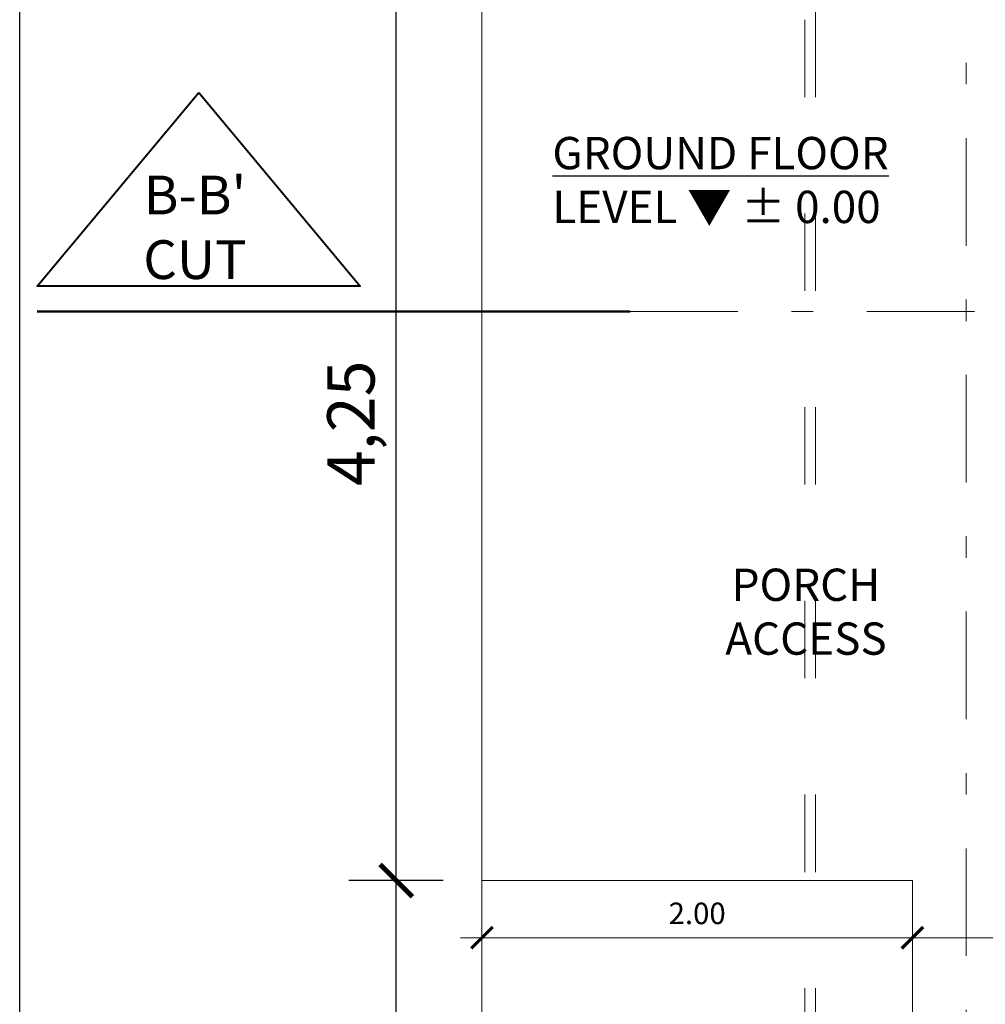
# Model space of a CAD drawing. Units: millimetres. Extents: x -98 to 97, y 83 to 211.
# Drawn here: x 6 to 10, y 129 to 133 of the extents above; entities that cross this region are included whole.
import ezdxf

# ---------------------------------------------------------------- set-up
doc = ezdxf.new("R2010")
doc.units = ezdxf.units.MM
doc.linetypes.add('ACAD_ISO03W100', pattern=[30, 12, -18])
doc.linetypes.add('DASHDOT', pattern=[1, 0.5, -0.25, 0, -0.25])
for name, color, linetype, lineweight in [('ACOTADO', 4, 'Continuous', 0), ('Ejes', 7, 'DASHDOT', 0), ('Estructura', 1, 'Continuous', 50), ('Pared Alta', 2, 'Continuous', 40), ('PARED BAJA', 22, 'Continuous', 20), ('Pisos', 9, 'Continuous', 5), ('PROYECCIONES', 252, 'ACAD_ISO03W100', 0)]:
    doc.layers.add(name, color=color, linetype=linetype, lineweight=lineweight)
doc.layers.add('TEXTO', color=170, linetype='Continuous')
doc.styles.add('ROMAND', font='romand')
doc.styles.add('WMF-ARIAL0', font='arial.ttf')
doc.dimstyles.new('JOHNNY', dxfattribs={"dimtxt": 0.1, "dimasz": 0.1, "dimexe": 0.075, "dimexo": 0.075, "dimgap": 0.05, "dimtad": 1, "dimzin": 1, "dimdsep": 46, "dimtxsty": 'ROMAND', "dimblk": 'ARCHTICK', "dimcen": 2.5, "dimdle": 0.1, "dimclrd": 256, "dimclre": 256, "dimclrt": 2, "dimadec": 0, "dimazin": 0, "dimtfac": 1, "dimtmove": 0, "dimatfit": 3, "dimldrblk": 'OBLIQUE', "dimfxl": 1, "dimlwd": -1, "dimlwe": -1, "dimarcsym": 0})
doc.dimstyles.new('Silvia', dxfattribs={"dimtxt": 0.22, "dimasz": 0.15, "dimexe": 0.22, "dimexo": 0.18, "dimgap": 0.05, "dimtad": 1, "dimzin": 1, "dimtxsty": 'WMF-ARIAL0', "dimblk": 'ARCHTICK', "dimcen": -0.15, "dimclrd": 256, "dimclre": 256, "dimclrt": 256, "dimadec": 0, "dimazin": 0, "dimtfac": 1, "dimtmove": 0, "dimatfit": 3, "dimldrblk": 'DOT', "dimfxl": 0.22, "dimarcsym": 0})

# ---------------------------------------------------------------- blocks, each defined once
blk = doc.blocks.new('_ARCHTICK')
at = {"color": 0, "linetype": 'ByBlock', "const_width": 0.15}
blk.add_lwpolyline([(-0.5, -0.5), (0.5, 0.5)], dxfattribs=at)
blk = doc.blocks.new('*D127')
at = {"layer": 'ACOTADO', "transparency": 16777216}
for p, q in [((9.8603, 129.0823), (9.8603, 128.8172)), ((10.8603, 129.0823), (10.8603, 128.8172)), ((10.9603, 128.8922), (9.7603, 128.8922))]:
    blk.add_line(p, q, dxfattribs=at)
at = {"layer": 'Defpoints', "color": 0, "transparency": 16777216}
for p in [(9.8603, 129.1573), (10.8603, 129.1573), (9.8603, 128.8922)]:
    blk.add_point(p, dxfattribs=at)
at = {"layer": 'ACOTADO', "transparency": 16777216, "xscale": 0.1, "yscale": 0.1, "zscale": 0.1, "rotation": 180}
blk.add_blockref('_ARCHTICK', (9.8603, 128.8922), dxfattribs=at)
at = {"layer": 'ACOTADO', "transparency": 16777216, "xscale": 0.1, "yscale": 0.1, "zscale": 0.1}
blk.add_blockref('_ARCHTICK', (10.8603, 128.8922), dxfattribs=at)
at = {"layer": 'ACOTADO', "color": 2, "transparency": 16777216, "insert": (10.3603, 128.9922), "char_height": 0.1, "attachment_point": 5, "style": 'ROMAND'}
blk.add_mtext('1.00', dxfattribs=at)
blk = doc.blocks.new('_Oblique')
at = {"color": 0, "linetype": 'ByBlock', "lineweight": -2}
blk.add_line((-0.5, -0.5), (0.5, 0.5), dxfattribs=at)
blk = doc.blocks.new('*D128')
at = {"layer": 'ACOTADO', "transparency": 16777216}
for p, q in [((7.8603, 129.0823), (7.8603, 128.8172)), ((9.8603, 129.0823), (9.8603, 128.8172)), ((9.9603, 128.8922), (7.7603, 128.8922))]:
    blk.add_line(p, q, dxfattribs=at)
at = {"layer": 'Defpoints', "color": 0, "transparency": 16777216}
for p in [(7.8603, 129.1573), (9.8603, 129.1573), (7.8603, 128.8922)]:
    blk.add_point(p, dxfattribs=at)
at = {"layer": 'ACOTADO', "transparency": 16777216, "xscale": 0.1, "yscale": 0.1, "zscale": 0.1, "rotation": 180}
blk.add_blockref('_ARCHTICK', (7.8603, 128.8922), dxfattribs=at)
at = {"layer": 'ACOTADO', "transparency": 16777216, "xscale": 0.1, "yscale": 0.1, "zscale": 0.1}
blk.add_blockref('_ARCHTICK', (9.8603, 128.8922), dxfattribs=at)
at = {"layer": 'ACOTADO', "color": 2, "transparency": 16777216, "insert": (8.8603, 128.9922), "char_height": 0.1, "attachment_point": 5, "style": 'ROMAND'}
blk.add_mtext('2.00', dxfattribs=at)
blk = doc.blocks.new('*D139')
at = {"layer": 'ACOTADO', "lineweight": -2, "transparency": 16777216}
for p, q in [((7.6803, 129.1573), (7.2422, 129.1573)), ((7.4622, 125.4073), (7.4622, 129.1573)), ((7.6803, 125.4073), (7.2422, 125.4073))]:
    blk.add_line(p, q, dxfattribs=at)
at = {"layer": 'Defpoints', "color": 0, "transparency": 16777216}
for p in [(7.4622, 129.1573), (7.8603, 129.1573), (7.8603, 125.4073)]:
    blk.add_point(p, dxfattribs=at)
at = {"layer": 'ACOTADO', "lineweight": -2, "transparency": 16777216, "xscale": 0.15, "yscale": 0.15, "zscale": 0.15}
for p, rotation in [((7.4622, 129.1573), 90), ((7.4622, 125.4073), 270)]:
    blk.add_blockref('_ARCHTICK', p, dxfattribs=dict(at, rotation=rotation))
at = {"layer": 'ACOTADO', "transparency": 16777216, "insert": (7.28, 127.2823), "char_height": 0.22, "attachment_point": 5, "rotation": 90, "style": 'WMF-ARIAL0'}
blk.add_mtext('3,75', dxfattribs=at)
blk = doc.blocks.new('_Dot')
at = {"color": 0, "linetype": 'ByBlock', "lineweight": -2}
blk.add_line((-0.5, 0), (-1, 0), dxfattribs=at)
at = {"color": 0, "linetype": 'ByBlock', "const_width": 0.5}
blk.add_lwpolyline([(-0.25, 0, 1), (0.25, 0, 1)], format="xyb", close=True, dxfattribs=at)
blk = doc.blocks.new('*D140')
at = {"layer": 'ACOTADO', "lineweight": -2, "transparency": 16777216}
for p, q in [((7.6803, 133.4073), (7.2422, 133.4073)), ((7.4622, 129.1573), (7.4622, 133.4073)), ((7.6803, 129.1573), (7.2422, 129.1573))]:
    blk.add_line(p, q, dxfattribs=at)
at = {"layer": 'Defpoints', "color": 0, "transparency": 16777216}
for p in [(7.4622, 133.4073), (7.8603, 133.4073), (7.8603, 129.1573)]:
    blk.add_point(p, dxfattribs=at)
at = {"layer": 'ACOTADO', "lineweight": -2, "transparency": 16777216, "xscale": 0.15, "yscale": 0.15, "zscale": 0.15}
for p, rotation in [((7.4622, 133.4073), 90), ((7.4622, 129.1573), 270)]:
    blk.add_blockref('_ARCHTICK', p, dxfattribs=dict(at, rotation=rotation))
at = {"layer": 'ACOTADO', "transparency": 16777216, "insert": (7.28, 131.2823), "char_height": 0.22, "attachment_point": 5, "rotation": 90, "style": 'WMF-ARIAL0'}
blk.add_mtext('4,25', dxfattribs=at)

msp = doc.modelspace()

# ---------------------------------------------------------------- linework, layer by layer
msp.add_lwpolyline([(5.7126, 145.8312), (31.8269, 145.8312), (31.8269, 119.2258), (5.7126, 119.2258)], close=True)
at = {"layer": 'Ejes'}
msp.add_line((10.1103, 141.4073), (10.1103, 125.4073), dxfattribs=at)
msp.add_lwpolyline([(8.5494, 131.8022), (11.4615, 131.8022), (11.4615, 130.0916), (28.9852, 130.0916)], dxfattribs=at)
at = {"layer": 'Estructura'}
msp.add_lwpolyline([(5.7945, 131.8022), (8.5494, 131.8022)], dxfattribs=at)
at = {"layer": 'Pared Alta'}
msp.add_lwpolyline([(6.5445, 132.8192), (7.2945, 131.9192), (5.7945, 131.9192)], close=True, dxfattribs=at)
at = {"layer": 'PARED BAJA'}
msp.add_line((9.4103, 141.4073), (9.4103, 133.1573), dxfattribs=at)
at = {"layer": 'Pisos'}
for p, q in [((7.8603, 125.4073), (7.8603, 133.4073)), ((9.8603, 129.1573), (7.8603, 129.1573))]:
    msp.add_line(p, q, dxfattribs=at)
msp.add_lwpolyline([(9.8603, 129.1573), (9.8603, 125.4073)], dxfattribs=at)
at = {"layer": 'PROYECCIONES', "ltscale": 0.03}
for p, q in [((9.3603, 133.1573), (9.3603, 125.4073)), ((9.4103, 133.1573), (9.4103, 125.4073))]:
    msp.add_line(p, q, dxfattribs=at)

# ---------------------------------------------------------------- texts
at = {"layer": 'TEXTO'}
for s, insert, char_height, width, attachment_point in [('{\\fStylus BT|b0|i0|c0|p34;\\LGROUND FLOOR^I\\P\\lLEVEL \\fArial|b0|i0|c0|p34;▼\\fMS Shell Dlg 2|b0|i0|c0|p0; \\fStylus BT|b0|i0|c0|p34;%%P 0.00}', (8.1876, 132.6126), 0.15, 2.196615, 1), ("\\pxqc;{\\fStylus BT|b0|i0|c0|p34;\\H0.9x;B-B'\\PCUT\\H1.1111x; }", (6.1125, 131.9526), 0.2, 0.829164, 7), ('\\pxqc;{\\fStylus BT|b0|i0|c0|p34;PORCH ACCESS}', (8.6576, 130.6069), 0.15, 1.416652, 1)]:
    msp.add_mtext(s, dxfattribs=dict(at, insert=insert, char_height=char_height, width=width, attachment_point=attachment_point))

# ---------------------------------------------------------------- dimensions: what is measured, and where the dimension line sits
at = {"layer": 'ACOTADO'}
dim = msp.add_linear_dim(base=(7.4622, 133.4073), p1=(7.8603, 129.1573), p2=(7.8603, 133.4073), angle=90, dimstyle='Silvia', override={"dimtmove": 1}, dxfattribs=at)
dim.commit()
dim.dimension.update_dxf_attribs({"geometry": '*D140', "text_midpoint": (7.28, 131.2823)})
dim = msp.add_linear_dim(base=(7.4622, 129.1573), p1=(7.8603, 125.4073), p2=(7.8603, 129.1573), angle=90, dimstyle='Silvia', dxfattribs=at)
dim.commit()
dim.dimension.update_dxf_attribs({"geometry": '*D139', "text_midpoint": (7.28, 127.2823)})
for base, p1, p2, picture, middle in [((7.8603, 128.8922), (9.8603, 129.1573), (7.8603, 129.1573), '*D128', (8.8603, 128.9922)), ((9.8603, 128.8922), (10.8603, 129.1573), (9.8603, 129.1573), '*D127', (10.3603, 128.9922))]:
    dim = msp.add_linear_dim(base=base, p1=p1, p2=p2, dimstyle='JOHNNY', override={"dimtmove": 1}, dxfattribs=at)
    dim.commit()
    dim.dimension.update_dxf_attribs({"geometry": picture, "text_midpoint": middle})

doc.saveas('drawing.dxf')
